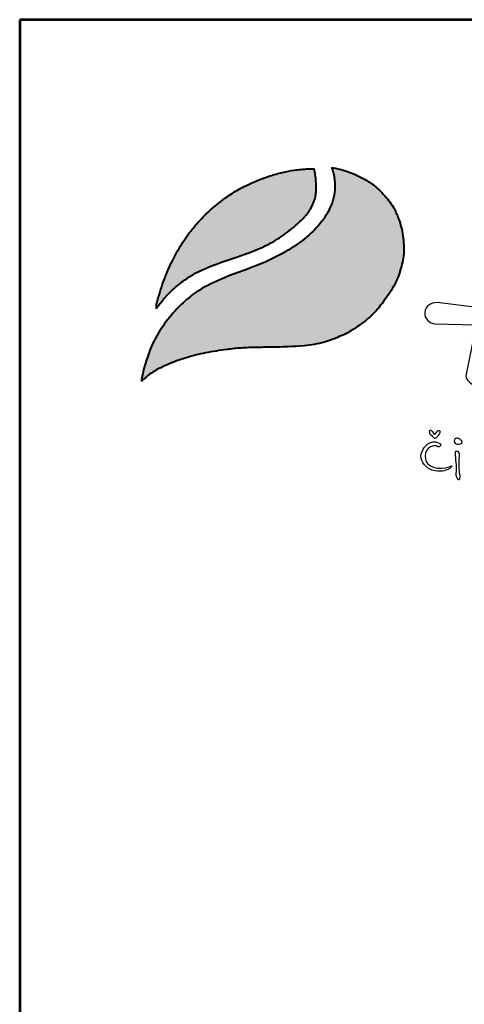
# Model space of a CAD drawing. Units: millimetres. Extents: x 35880 to 82778, y 19242 to 58892.
# Drawn here: x 73328 to 74396, y 43530 to 45896 of the extents above; entities that cross this region are included whole.
import ezdxf
from ezdxf.enums import TextEntityAlignment as Align

# ---------------------------------------------------------------- set-up
doc = ezdxf.new("R2010")
doc.units = ezdxf.units.MM
doc.header["$LTSCALE"] = 5
doc.layers.add('AS-Ramecek', color=9, linetype='Continuous')
doc.layers.add('Vrstva 1', color=7, linetype='Continuous')
doc.layers.add('SRAFY', color=9, linetype='Continuous', lineweight=0)
doc.styles.add('ARIAL', font='ARIAL.TTF')
doc.styles.add('Castelar', font='CASTELAR.TTF')

# ---------------------------------------------------------------- blocks, each defined once
blk = doc.blocks.new('ram_samotny')
at = {"layer": 'Vrstva 1', "lineweight": 40}
h = blk.add_hatch(color=156, dxfattribs=at)
edge = h.paths.add_edge_path()
edge.add_spline(control_points=[(-5596.3, 7636.3), (-5593.2, 7639.3), (-5587, 7645.2), (-5572.9, 7654.4), (-5553.4, 7663.4), (-5528.6, 7672), (-5500.7, 7679), (-5474.1, 7682.9), (-5449.3, 7685.7), (-5427.6, 7686.2), (-5396.8, 7686.8), (-5363.1, 7687.1), (-5333.1, 7692), (-5312.8, 7699.1), (-5295.6, 7705.8), (-5275.6, 7719), (-5256.1, 7733.8), (-5239.7, 7754.5), (-5224.4, 7776), (-5214.8, 7801.1), (-5210.3, 7822.9), (-5210.9, 7840), (-5212.8, 7857.4), (-5218.2, 7875.3), (-5226.9, 7895.1), (-5240.6, 7911.1), (-5254.5, 7925.3), (-5267.5, 7932.7), (-5278.8, 7938.8), (-5290.8, 7943.8), (-5304.5, 7948.3), (-5313.1, 7949.7), (-5317.3, 7950.4)], knot_values=[0, 0, 0, 0, 12.681805, 25.700455, 50.406078, 76.90094, 104.343169, 136.550223, 157.449068, 179.209962, 201.638828, 249.786105, 280.163273, 292.324782, 314.395452, 334.984049, 364.075485, 387.303848, 414.107992, 442.939429, 467.025521, 480.232017, 494.225726, 519.414559, 535.898798, 558.837547, 582.232967, 594.907167, 603.496412, 620.602567, 633.805056, 646.725943, 646.725943, 646.725943, 646.725943], degree=3, periodic=0)
edge.add_spline(control_points=[(-5317.3, 7950.4), (-5316.5, 7948.9), (-5314.3, 7944.7), (-5313.3, 7937.4), (-5312.1, 7929.3), (-5311.9, 7918.8), (-5313.2, 7908.5), (-5316.8, 7896.5), (-5322.1, 7884.6), (-5339.7, 7858.1), (-5375.3, 7829.6), (-5428.2, 7805), (-5475.6, 7789.2), (-5513.5, 7770.5), (-5539.7, 7748.6), (-5560.6, 7724.6), (-5578.2, 7697.3), (-5587.1, 7673.4), (-5593.4, 7653.5), (-5595.2, 7642.7), (-5596.3, 7636.3)], knot_values=[0, 0, 0, 0, 5.154431, 13.977474, 21.801013, 29.833848, 45.259255, 52.884226, 67.277243, 84.1076, 147.83167, 200.63077, 258.680476, 297.804698, 326.318319, 360.414007, 393.121659, 423.220394, 436.482792, 455.844072, 455.844072, 455.844072, 455.844072], degree=3, periodic=0)
at = {"layer": 'Vrstva 1'}
h = blk.add_hatch(color=95, dxfattribs=at)
edge = h.paths.add_edge_path()
edge.add_spline(control_points=[(-5342.5, 7948.6), (-5345.5, 7948.6), (-5355.2, 7948.5), (-5370.9, 7947), (-5389.6, 7943.4), (-5407.2, 7938.4), (-5421.5, 7933.2), (-5436.6, 7926.8), (-5453.3, 7918.8), (-5476.8, 7903.6), (-5498.5, 7885.7), (-5518.6, 7864.2), (-5532.3, 7845.9), (-5543.4, 7828.1), (-5551.8, 7811.9), (-5558.2, 7797.7), (-5563.7, 7783.6), (-5568.3, 7770.6), (-5571.4, 7759.1), (-5573.5, 7751.8), (-5574, 7748.9), (-5574.2, 7746.8), (-5574.3, 7745.5), (-5574.3, 7744.5), (-5574.3, 7743.7), (-5574.2, 7743.4), (-5574.2, 7743.2)], knot_values=[0, 0, 0, 0, 8.893386, 29.206738, 47.133968, 66.092703, 83.912506, 92.803622, 115.390718, 139.239499, 176.712522, 199.35298, 227.441659, 244.966034, 262.322131, 282.085723, 291.616752, 307.901765, 323.500391, 327.329886, 330.66111, 332.144297, 333.578454, 334.714358, 335.198312, 335.830442, 335.830442, 335.830442, 335.830442], degree=3, periodic=0)
edge.add_spline(control_points=[(-5574.2, 7743.2), (-5574.1, 7743.3), (-5573.8, 7743.8), (-5573.2, 7744.6), (-5572.7, 7745.3), (-5572.4, 7745.8), (-5571.9, 7746.4), (-5571.2, 7747.3), (-5570.3, 7748.5), (-5568.6, 7750.7), (-5566.6, 7753.6), (-5564.1, 7756.4), (-5561.6, 7759.2), (-5559.4, 7762.2), (-5555.3, 7765.9), (-5550.1, 7771.5), (-5541.9, 7778.3), (-5531.6, 7786.3), (-5519.8, 7793.8), (-5499.6, 7804), (-5475.4, 7812.5), (-5450.1, 7821), (-5431.8, 7827.5), (-5415.6, 7834.4), (-5396.6, 7844.5), (-5379.6, 7856.8), (-5363.9, 7870), (-5354.7, 7879.8), (-5347.8, 7889.5), (-5344.4, 7896.4), (-5341.7, 7902.9), (-5340.6, 7908.4), (-5339.5, 7913.7), (-5339.6, 7918), (-5339.3, 7921.8), (-5339.5, 7926.2), (-5340.2, 7933.4), (-5340.8, 7941.2), (-5342.1, 7946.7), (-5342.5, 7948.6)], knot_values=[0, 0, 0, 0, 0.447012, 1.855264, 2.868596, 3.049155, 3.688499, 5.265775, 6.438586, 8.160726, 13.72587, 16.873165, 19.559629, 24.829115, 27.943367, 35.981221, 47.834981, 59.88197, 75.204645, 89.697833, 127.507991, 151.964031, 169.837807, 185.778216, 204.812635, 234.297751, 248.525452, 266.187676, 274.482029, 284.025499, 289.334375, 295.623182, 300.86633, 305.51564, 308.213217, 312.35666, 318.846733, 329.741408, 335.745699, 335.745699, 335.745699, 335.745699], degree=3, periodic=0)
at = {"layer": 'AS-Ramecek', "lineweight": 53}
for p, q in [((-5775, 8167.5), (-5775, 0)), ((0, 8167.5), (-5775, 8167.5))]:
    blk.add_line(p, q, dxfattribs=at)
at = {"layer": 'Vrstva 1', "color": 156, "lineweight": 40}
for points in [[(-5317.3, 7950.4), (-5304.6, 7948), (-5292, 7944.1), (-5276.3, 7937.4), (-5268.7, 7933.3), (-5257.9, 7926.7), (-5240.7, 7910.9), (-5226.6, 7892.8), (-5219.6, 7877.9), (-5212.7, 7853.6), (-5211.1, 7839.7), (-5210.8, 7826.5), (-5215.1, 7802.8), (-5225.7, 7776), (-5240.6, 7753.7), (-5255.5, 7735.9), (-5278.1, 7717.6), (-5295.6, 7706.7), (-5315.9, 7698.1), (-5327.4, 7694.2), (-5357.3, 7688.7), (-5405.4, 7686.6), (-5427.8, 7686.2), (-5449.6, 7685.4), (-5470.3, 7683.2), (-5502.2, 7678.2), (-5528.8, 7671.5), (-5553.8, 7662.8), (-5576.1, 7652.1), (-5586.9, 7644.8), (-5596.3, 7636.3)], [(-5317.3, 7950.4), (-5315.1, 7945.7), (-5313.2, 7937.1), (-5312.3, 7929.3), (-5312.1, 7921.3), (-5314.1, 7906), (-5316.3, 7898.7), (-5322.1, 7885.5), (-5331.3, 7871.5), (-5379.5, 7829.8), (-5426.9, 7806.6), (-5481.1, 7785.7), (-5515.7, 7767.4), (-5537.7, 7749.3), (-5560.2, 7723.7), (-5577.6, 7696), (-5588.7, 7668), (-5592.5, 7655.3), (-5596.3, 7636.3)]]:
    blk.add_spline(points, degree=3, dxfattribs=at)
at = {"layer": 'Vrstva 1', "color": 95, "lineweight": 40}
for points in [[(-5574.2, 7743.2), (-5574.3, 7743.8), (-5574.3, 7744.3), (-5574.3, 7745.4), (-5574.2, 7746.8), (-5574.1, 7748.3), (-5573.5, 7751.6), (-5572.5, 7755.3), (-5568.2, 7770.3), (-5562.8, 7785.7), (-5559.4, 7794.5), (-5551.3, 7812.6), (-5543.2, 7827.9), (-5534, 7842.8), (-5517.1, 7865.3), (-5501.6, 7881.8), (-5472.8, 7905.7), (-5452.7, 7918.6), (-5432.4, 7928.5), (-5424.2, 7932), (-5407.5, 7938.1), (-5389.2, 7943.2), (-5371.6, 7946.6), (-5351.4, 7948.4), (-5342.5, 7948.6)], [(-5574.2, 7743.2), (-5574, 7743.5), (-5573.2, 7744.7), (-5572.6, 7745.5), (-5572.5, 7745.6), (-5572.1, 7746.2), (-5571.1, 7747.4), (-5570.4, 7748.4), (-5569.4, 7749.7), (-5566, 7754.2), (-5564, 7756.6), (-5562.2, 7758.6), (-5558.8, 7762.6), (-5556.6, 7764.8), (-5550.9, 7770.5), (-5541.9, 7778.2), (-5532.3, 7785.5), (-5519.4, 7793.8), (-5506.5, 7800.4), (-5471.2, 7813.9), (-5448.1, 7821.8), (-5431.3, 7827.9), (-5416.6, 7834.2), (-5399.8, 7843.2), (-5375.8, 7860.2), (-5365, 7869.5), (-5353, 7882.4), (-5348.2, 7889.2), (-5343.9, 7897.7), (-5341.9, 7902.7), (-5340.5, 7908.8), (-5339.7, 7914), (-5339.5, 7918.6), (-5339.4, 7921.3), (-5339.5, 7925.4), (-5340, 7931.9), (-5341.3, 7942.7), (-5342.5, 7948.6)]]:
    blk.add_spline(points, degree=3, dxfattribs=at)
at = {"layer": 'Vrstva 1', "color": 156}
for points, knots in [([(-4937.2, 7642.4), (-4935.3, 7634.8), (-4940.5, 7620.5), (-4946.8, 7618.6), (-4946.8, 7618.6), (-4953.1, 7616.7), (-4967.7, 7624.7), (-4969.6, 7631.6), (-4969.6, 7631.6), (-4975, 7642), (-4978, 7653.7), (-4980.4, 7666.6), (-4980.4, 7666.6), (-4980.4, 7666.6), (-4989.6, 7719.2), (-4989.6, 7719.2), (-4989.6, 7719.2), (-4989.6, 7719.2), (-5080.1, 7719.2), (-5080.1, 7719.2), (-5080.1, 7719.2), (-5082.3, 7700.9), (-5088.1, 7683.9), (-5089.3, 7666.9), (-5089.3, 7666.9), (-5090, 7658), (-5086.1, 7649), (-5087, 7639.9), (-5087, 7639.9), (-5089.3, 7632.9), (-5094.8, 7629.1), (-5102.9, 7629.8), (-5102.9, 7629.8), (-5111, 7630.5), (-5120.1, 7638.7), (-5119.6, 7644.6), (-5119.6, 7644.6), (-5119.6, 7644.6), (-5104.4, 7719.2), (-5104.4, 7719.2), (-5104.4, 7719.2), (-5104.4, 7719.2), (-5165.4, 7720.9), (-5165.4, 7720.9), (-5165.4, 7720.9), (-5171.5, 7721.4), (-5181.7, 7728.1), (-5180.1, 7737.6), (-5180.1, 7737.6), (-5178.5, 7747), (-5172.3, 7751.5), (-5161.7, 7752.4), (-5161.7, 7752.4), (-5161.7, 7752.4), (-5099.6, 7744.4), (-5099.6, 7744.4), (-5099.6, 7744.4), (-5088.1, 7784), (-5059.5, 7891), (-5046.7, 7934.4), (-5046.7, 7934.4), (-5044.3, 7944.2), (-5038.2, 7947.4), (-5028.2, 7949), (-5028.2, 7949), (-5016.2, 7947.4), (-5010.2, 7940.8), (-5008.5, 7932.5), (-5008.5, 7932.5), (-5003, 7907.4), (-5000.1, 7881.3), (-4994.9, 7855.6), (-4994.9, 7855.6), (-4988.9, 7826.4), (-4980.8, 7797.8), (-4974.3, 7771.7), (-4974.3, 7771.7), (-4966.8, 7741), (-4962, 7713.8), (-4953.8, 7686.9), (-4953.8, 7686.9), (-4949, 7670.7), (-4941.9, 7659.2), (-4937.2, 7642.4)], [0, 0, 0, 0, 0.047619, 0.047619, 0.047619, 0.047619, 0.095238, 0.095238, 0.095238, 0.095238, 0.142857, 0.142857, 0.142857, 0.142857, 0.190476, 0.190476, 0.190476, 0.190476, 0.238095, 0.238095, 0.238095, 0.238095, 0.285714, 0.285714, 0.285714, 0.285714, 0.333333, 0.333333, 0.333333, 0.333333, 0.380952, 0.380952, 0.380952, 0.380952, 0.428571, 0.428571, 0.428571, 0.428571, 0.47619, 0.47619, 0.47619, 0.47619, 0.52381, 0.52381, 0.52381, 0.52381, 0.571429, 0.571429, 0.571429, 0.571429, 0.619048, 0.619048, 0.619048, 0.619048, 0.666667, 0.666667, 0.666667, 0.666667, 0.714286, 0.714286, 0.714286, 0.714286, 0.761905, 0.761905, 0.761905, 0.761905, 0.809524, 0.809524, 0.809524, 0.809524, 0.857143, 0.857143, 0.857143, 0.857143, 0.904762, 0.904762, 0.904762, 0.904762, 0.952381, 0.952381, 0.952381, 0.952381, 1, 1, 1, 1]), ([(-5165.3, 7558.5), (-5165.3, 7558.5), (-5162.5, 7564), (-5159.8, 7564), (-5159.8, 7564), (-5157.1, 7564), (-5156.6, 7562.5), (-5157.8, 7560.4), (-5157.8, 7560.4), (-5159, 7558.2), (-5162.6, 7554.5), (-5162.6, 7554.5), (-5162.6, 7554.5), (-5162.6, 7554.5), (-5164.2, 7552.9), (-5165.2, 7552.9), (-5165.2, 7552.9), (-5166.1, 7552.9), (-5166.7, 7553), (-5167.9, 7554.5), (-5167.9, 7554.5), (-5169.1, 7555.9), (-5172.1, 7559), (-5172.1, 7559), (-5172.1, 7559), (-5172.1, 7559), (-5174.8, 7562.9), (-5173.3, 7563.6), (-5173.3, 7563.6), (-5171.9, 7564.3), (-5171.3, 7564.8), (-5169.6, 7563.5), (-5169.6, 7563.5), (-5167.9, 7562.1), (-5165.3, 7558.5), (-5165.3, 7558.5)], [0, 0, 0, 0, 0.111111, 0.111111, 0.111111, 0.111111, 0.222222, 0.222222, 0.222222, 0.222222, 0.333333, 0.333333, 0.333333, 0.333333, 0.444444, 0.444444, 0.444444, 0.444444, 0.555556, 0.555556, 0.555556, 0.555556, 0.666667, 0.666667, 0.666667, 0.666667, 0.777778, 0.777778, 0.777778, 0.777778, 0.888889, 0.888889, 0.888889, 0.888889, 1, 1, 1, 1]), ([(-5163, 7541.6), (-5163, 7541.6), (-5159.1, 7538.9), (-5157.7, 7541.2), (-5157.7, 7541.2), (-5156.3, 7543.5), (-5155.9, 7544.1), (-5158.8, 7545.6), (-5158.8, 7545.6), (-5161.6, 7547.2), (-5166, 7549.2), (-5172.9, 7546), (-5172.9, 7546), (-5179.9, 7542.8), (-5187.4, 7531.9), (-5185.3, 7523.3), (-5185.3, 7523.3), (-5183.1, 7514.8), (-5176.7, 7507.1), (-5165, 7505.1), (-5165, 7505.1), (-5153.3, 7503), (-5147.5, 7506.6), (-5145.1, 7507.5), (-5145.1, 7507.5), (-5142.7, 7508.5), (-5142.1, 7509.2), (-5140.8, 7510.9), (-5140.8, 7510.9), (-5139.6, 7512.5), (-5141.8, 7512.5), (-5143.4, 7511.5), (-5143.4, 7511.5), (-5145, 7510.6), (-5152.3, 7508.2), (-5160.8, 7509), (-5160.8, 7509), (-5169.2, 7509.8), (-5180, 7514.8), (-5179.6, 7526.6), (-5179.6, 7526.6), (-5179.4, 7534.2), (-5176.2, 7537.4), (-5172.8, 7539.8), (-5172.8, 7539.8), (-5168.1, 7542.6), (-5163, 7541.6), (-5163, 7541.6)], [0, 0, 0, 0, 0.083333, 0.083333, 0.083333, 0.083333, 0.166667, 0.166667, 0.166667, 0.166667, 0.25, 0.25, 0.25, 0.25, 0.333333, 0.333333, 0.333333, 0.333333, 0.416667, 0.416667, 0.416667, 0.416667, 0.5, 0.5, 0.5, 0.5, 0.583333, 0.583333, 0.583333, 0.583333, 0.666667, 0.666667, 0.666667, 0.666667, 0.75, 0.75, 0.75, 0.75, 0.833333, 0.833333, 0.833333, 0.833333, 0.916667, 0.916667, 0.916667, 0.916667, 1, 1, 1, 1]), ([(-5126.2, 7545.2), (-5126.2, 7545.2), (-5129.3, 7543.7), (-5132, 7544), (-5132, 7544), (-5134.7, 7544.3), (-5137.1, 7546.7), (-5136.9, 7548.8), (-5136.9, 7548.8), (-5136.8, 7551), (-5135.2, 7553.1), (-5133.3, 7553.1), (-5133.3, 7553.1), (-5131.4, 7553.1), (-5129.5, 7552.3), (-5128.1, 7551.1), (-5128.1, 7551.1), (-5126.8, 7549.9), (-5125.2, 7549.3), (-5125.3, 7548.2), (-5125.3, 7548.2), (-5125, 7545.9), (-5126.2, 7545.2), (-5126.2, 7545.2)], [0, 0, 0, 0, 0.166667, 0.166667, 0.166667, 0.166667, 0.333333, 0.333333, 0.333333, 0.333333, 0.5, 0.5, 0.5, 0.5, 0.666667, 0.666667, 0.666667, 0.666667, 0.833333, 0.833333, 0.833333, 0.833333, 1, 1, 1, 1]), ([(-5128.9, 7501.2), (-5128.9, 7501.2), (-5128.1, 7498.2), (-5128.2, 7496.1), (-5128.2, 7496.1), (-5128.4, 7494), (-5128.8, 7492.5), (-5130, 7492.5), (-5130, 7492.5), (-5131.2, 7492.5), (-5132.1, 7492.7), (-5133.2, 7495.3), (-5133.2, 7495.3), (-5134.2, 7497.8), (-5134.8, 7499.7), (-5134.4, 7501.7), (-5134.4, 7501.7), (-5134, 7503.8), (-5133.7, 7511.4), (-5134.1, 7514.2), (-5134.1, 7514.2), (-5134.5, 7517), (-5135.1, 7525.4), (-5135.1, 7526.2), (-5135.1, 7526.2), (-5135.1, 7527), (-5136.8, 7532.4), (-5134.8, 7533.3), (-5134.8, 7533.3), (-5132.8, 7534.1), (-5131.1, 7533.9), (-5130, 7532.2), (-5130, 7532.2), (-5128.9, 7530.5), (-5128.9, 7529), (-5129.2, 7526.2), (-5129.2, 7526.2), (-5129.4, 7523.3), (-5129.7, 7520.3), (-5129.6, 7518.9), (-5129.6, 7518.9), (-5129.4, 7517.6), (-5129.7, 7511.5), (-5129.6, 7510.5), (-5129.6, 7510.5), (-5129.4, 7509.5), (-5128.9, 7501.2), (-5128.9, 7501.2)], [0, 0, 0, 0, 0.083333, 0.083333, 0.083333, 0.083333, 0.166667, 0.166667, 0.166667, 0.166667, 0.25, 0.25, 0.25, 0.25, 0.333333, 0.333333, 0.333333, 0.333333, 0.416667, 0.416667, 0.416667, 0.416667, 0.5, 0.5, 0.5, 0.5, 0.583333, 0.583333, 0.583333, 0.583333, 0.666667, 0.666667, 0.666667, 0.666667, 0.75, 0.75, 0.75, 0.75, 0.833333, 0.833333, 0.833333, 0.833333, 0.916667, 0.916667, 0.916667, 0.916667, 1, 1, 1, 1])]:
    blk.add_open_spline(points, degree=3, knots=knots, dxfattribs=at)
at = {"style": 'ARIAL'}
blk.add_attdef('PLATNOST', (-731.9, 126.2), '', height=48, dxfattribs=at)
at = {"layer": 'SRAFY', "color": 156}
for tag, height, style, p in [('NÁZEV_VÝROBKU', 90, 'ARIAL', (-461.5, 7777.3)), ('TYP_VÝROBKU', 75, 'Castelar', (-461.5, 7586))]:
    blk.add_attdef(tag, text='', height=height, dxfattribs=dict(at, style=style)).set_placement(p, align=Align.RIGHT)

msp = doc.modelspace()

# ---------------------------------------------------------------- block references
at = {"xscale": 1.636363636363636, "yscale": 1.636363636363636, "zscale": 1.636363636363636}
msp.add_blockref('ram_samotny', (82777.956, 32530.566), dxfattribs=at)

doc.saveas('drawing.dxf')
